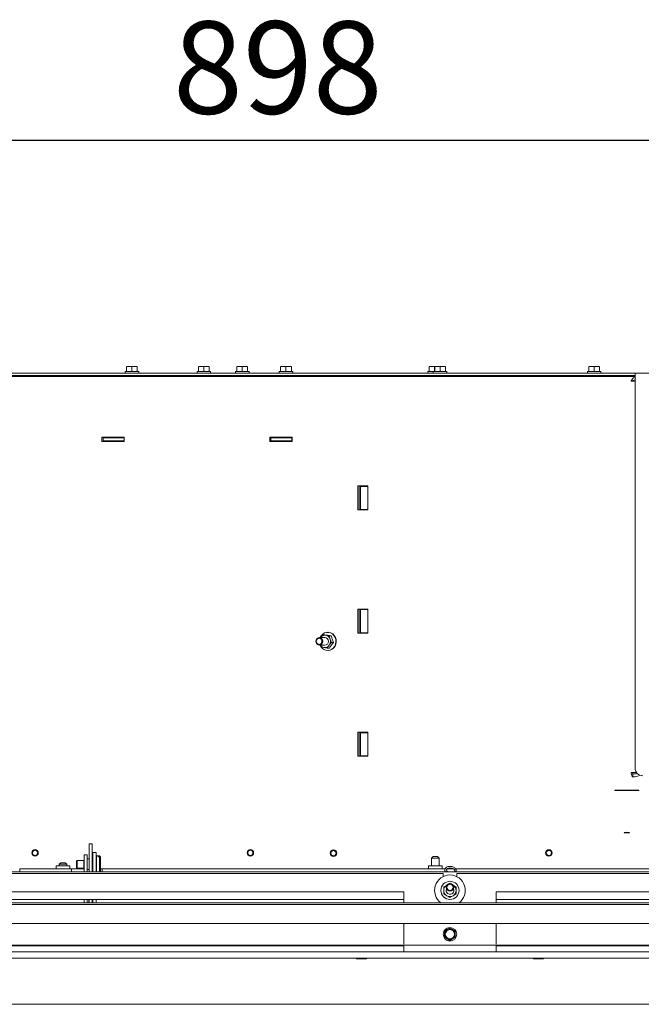
# Model space of a CAD drawing. Units: millimetres. Extents: x 244 to 4227, y 131 to 5783.
# Drawn here: x 1278 to 1682, y 1075 to 1714 of the extents above; entities that cross this region are included whole.
import ezdxf

# ---------------------------------------------------------------- set-up
doc = ezdxf.new("R2010")
doc.units = ezdxf.units.MM
doc.layers.add('DIM', color=10, linetype='Continuous')
doc.styles.add('SLDTEXTSTYLE4', font='TXT', dxfattribs={"width": 0.75})
doc.dimstyles.new('SLDDIMSTYLE0', dxfattribs={"dimtxt": 60, "dimasz": 40, "dimexe": 0, "dimexo": 0.0625, "dimgap": 15, "dimtad": 1, "dimdec": 0, "dimrnd": 1e-09, "dimzin": 12, "dimdsep": 46, "dimtxsty": 'SLDTEXTSTYLE4', "dimsah": 1, "dimcen": 0.09, "dimadec": 0, "dimazin": 3, "dimtfac": 1, "dimtofl": 0, "dimtmove": 0, "dimatfit": 3, "dimfxl": 0, "dimfrac": 2, "dimtolj": 1, "dimtzin": 12, "dimarcsym": 0})

# ---------------------------------------------------------------- blocks, each defined once
blk = doc.blocks.new('_D_6')
at = {"layer": 'DIM', "color": 1, "ltscale": 400}
for p, q in [((1025.06, 1463.54), (1025.06, 1655.7)), ((1922.96, 1363.29), (1922.96, 1655.7)), ((1922.96, 1635.7), (1025.06, 1635.7))]:
    blk.add_line(p, q, dxfattribs=at)
for points in [[(1025.06, 1635.7), (1065.06, 1630.7), (1065.06, 1640.7)], [(1922.96, 1635.7), (1882.96, 1640.7), (1882.96, 1630.7)]]:
    blk.add_solid(points, dxfattribs=at)
at = {"layer": 'DIM', "color": 1, "ltscale": 400, "insert": (1377.95, 1713.04), "char_height": 60, "attachment_point": 1, "style": 'SLDTEXTSTYLE4'}
blk.add_mtext('898', dxfattribs=at)

msp = doc.modelspace()

# ---------------------------------------------------------------- linework, layer by layer
at = {"linetype": 'Continuous', "lineweight": 15, "ltscale": 20}
for p, q in [((1086.89, 1484.54), (1678.27, 1484.54)), ((1346.85, 1485.54), (1346.85, 1484.54)), ((1346.85, 1485.54), (1351.25, 1485.54)), ((1347.75, 1488.64), (1349.5, 1488.79)), ((1349.5, 1488.79), (1347.75, 1488.79)), ((1347.75, 1485.54), (1347.75, 1488.64)), ((1349.5, 1488.79), (1351.25, 1488.64)), ((1353, 1488.79), (1349.5, 1488.79)), ((1351.25, 1488.64), (1353, 1488.79)), ((1351.25, 1485.54), (1351.25, 1488.64)), ((1351.25, 1485.54), (1355.65, 1485.54)), ((1353, 1488.79), (1354.75, 1488.64)), ((1354.75, 1488.79), (1353, 1488.79)), ((1354.75, 1485.54), (1354.75, 1488.64)), ((1355.65, 1484.54), (1355.65, 1485.54)), ((1393.56, 1485.54), (1393.56, 1484.54)), ((1393.56, 1485.54), (1397.96, 1485.54)), ((1394.46, 1488.64), (1396.21, 1488.79)), ((1396.21, 1488.79), (1394.46, 1488.79)), ((1394.46, 1485.54), (1394.46, 1488.64)), ((1396.21, 1488.79), (1397.96, 1488.64)), ((1399.71, 1488.79), (1396.21, 1488.79)), ((1397.96, 1488.64), (1399.71, 1488.79)), ((1397.96, 1485.54), (1397.96, 1488.64)), ((1397.96, 1485.54), (1402.36, 1485.54)), ((1399.71, 1488.79), (1401.46, 1488.64)), ((1401.46, 1488.79), (1399.71, 1488.79)), ((1401.46, 1485.54), (1401.46, 1488.64)), ((1402.36, 1484.54), (1402.36, 1485.54)), ((1418.56, 1485.54), (1418.56, 1484.54)), ((1418.56, 1485.54), (1422.96, 1485.54)), ((1419.46, 1488.64), (1421.21, 1488.79)), ((1421.21, 1488.79), (1419.46, 1488.79)), ((1419.46, 1485.54), (1419.46, 1488.64)), ((1421.21, 1488.79), (1422.96, 1488.64)), ((1424.71, 1488.79), (1421.21, 1488.79)), ((1422.96, 1488.64), (1424.71, 1488.79)), ((1422.96, 1485.54), (1422.96, 1488.64)), ((1422.96, 1485.54), (1427.36, 1485.54)), ((1424.71, 1488.79), (1426.46, 1488.64)), ((1426.46, 1488.79), (1424.71, 1488.79)), ((1426.46, 1485.54), (1426.46, 1488.64)), ((1427.36, 1484.54), (1427.36, 1485.54)), ((1447, 1485.54), (1447, 1484.54)), ((1447, 1485.54), (1451.4, 1485.54)), ((1447.9, 1488.64), (1449.65, 1488.79)), ((1449.65, 1488.79), (1447.9, 1488.79)), ((1447.9, 1485.54), (1447.9, 1488.64)), ((1449.65, 1488.79), (1451.4, 1488.64)), ((1453.15, 1488.79), (1449.65, 1488.79)), ((1451.4, 1488.64), (1453.15, 1488.79)), ((1451.4, 1485.54), (1451.4, 1488.64)), ((1451.4, 1485.54), (1455.8, 1485.54)), ((1453.15, 1488.79), (1454.9, 1488.64)), ((1454.9, 1488.79), (1453.15, 1488.79)), ((1454.9, 1485.54), (1454.9, 1488.64)), ((1455.8, 1484.54), (1455.8, 1485.54)), ((1543.56, 1485.54), (1543.56, 1484.54)), ((1543.56, 1485.54), (1547.15, 1485.54)), ((1544.46, 1488.64), (1546.21, 1488.79)), ((1546.21, 1488.79), (1544.46, 1488.79)), ((1544.46, 1485.54), (1544.46, 1488.64)), ((1546.21, 1488.79), (1547.96, 1488.64)), ((1548.05, 1488.79), (1546.21, 1488.79)), ((1547.15, 1485.54), (1547.15, 1484.54)), ((1547.15, 1485.54), (1551.55, 1485.54)), ((1547.96, 1485.54), (1547.96, 1488.5)), ((1548.05, 1488.64), (1549.8, 1488.79)), ((1549.8, 1488.79), (1548.05, 1488.79)), ((1548.05, 1485.54), (1548.05, 1488.64)), ((1549.8, 1488.79), (1551.55, 1488.64)), ((1553.3, 1488.79), (1549.8, 1488.79)), ((1551.55, 1488.64), (1553.3, 1488.79)), ((1551.55, 1485.54), (1551.55, 1488.64)), ((1551.55, 1485.54), (1555.95, 1485.54)), ((1553.3, 1488.79), (1555.05, 1488.64)), ((1555.05, 1488.79), (1553.3, 1488.79)), ((1555.05, 1485.54), (1555.05, 1488.64)), ((1555.95, 1484.54), (1555.95, 1485.54)), ((1647.3, 1485.54), (1647.3, 1484.54)), ((1647.3, 1485.54), (1651.7, 1485.54)), ((1648.2, 1488.64), (1649.95, 1488.79)), ((1649.95, 1488.79), (1648.2, 1488.79)), ((1648.2, 1485.54), (1648.2, 1488.64)), ((1649.95, 1488.79), (1651.7, 1488.64)), ((1653.45, 1488.79), (1649.95, 1488.79)), ((1651.7, 1488.64), (1653.45, 1488.79)), ((1651.7, 1485.54), (1651.7, 1488.64)), ((1651.7, 1485.54), (1656.1, 1485.54)), ((1653.45, 1488.79), (1655.2, 1488.64)), ((1655.2, 1488.79), (1653.45, 1488.79)), ((1655.2, 1485.54), (1655.2, 1488.64)), ((1656.1, 1484.54), (1656.1, 1485.54)), ((1678.27, 1484.54), (2167.65, 1484.54)), ((1678.27, 1482.04), (1678.27, 1484.54)), ((1678.27, 1482.28), (1081.79, 1482.28)), ((1086.89, 1483.04), (1678.27, 1483.04)), ((1253.2, 1482.45), (1349.15, 1482.45)), ((1349.15, 1482.28), (1253.2, 1482.28)), ((1349.15, 1483.04), (1349.15, 1482.28)), ((1353.35, 1482.28), (1353.35, 1483.04)), ((1353.35, 1482.45), (1398.24, 1482.45)), ((1449.3, 1482.28), (1353.35, 1482.28)), ((1395.86, 1483.04), (1395.86, 1482.45)), ((1399.06, 1482.54), (1446.86, 1482.54)), ((1400.06, 1482.54), (1400.06, 1483.04)), ((1420.86, 1483.04), (1420.86, 1482.54)), ((1425.06, 1482.54), (1425.06, 1483.04)), ((1447.67, 1482.45), (1449.3, 1482.45)), ((1449.3, 1483.04), (1449.3, 1482.28)), ((1451.15, 1482.28), (1451.52, 1482.28)), ((1453.5, 1482.28), (1453.5, 1483.04)), ((1453.5, 1482.45), (1549.45, 1482.45)), ((1549.45, 1482.28), (1453.5, 1482.28)), ((1545.86, 1483.04), (1545.86, 1482.45)), ((1549.45, 1483.04), (1549.45, 1482.28)), ((1553.65, 1482.28), (1553.65, 1483.04)), ((1553.65, 1482.45), (1649.6, 1482.45)), ((1649.6, 1482.28), (1553.65, 1482.28)), ((1649.6, 1483.04), (1649.6, 1482.28)), ((1653.8, 1482.28), (1653.8, 1483.04)), ((1653.8, 1482.45), (1678.27, 1482.45)), ((1678.27, 1482.28), (1653.8, 1482.28)), ((1676.6, 1479.28), (1675.77, 1479.28)), ((1678.27, 1479.28), (1677.01, 1479.28)), ((1678.27, 1479.28), (1677.01, 1479.28)), ((1678.27, 1482.04), (1678.27, 1228.04)), ((1346.31, 1443.04), (1331.76, 1443.04)), ((1331.76, 1443.04), (1331.76, 1440.04)), ((1331.76, 1440.04), (1346.31, 1440.04)), ((1332.59, 1440.04), (1331.76, 1440.04)), ((1332.48, 1442.54), (1332.48, 1440.54)), ((1346.12, 1442.54), (1332.48, 1442.54)), ((1332.48, 1440.54), (1346.12, 1440.54)), ((1332.59, 1443.04), (1332.59, 1442.54)), ((1346.31, 1442.58), (1332.59, 1442.58)), ((1332.59, 1440.54), (1332.59, 1440.04)), ((1332.59, 1440.04), (1346.31, 1440.04)), ((1346.12, 1440.54), (1346.12, 1442.54)), ((1346.12, 1442.54), (1346.31, 1442.54)), ((1346.12, 1440.54), (1346.31, 1440.54)), ((1346.31, 1440.04), (1346.31, 1443.04)), ((1455.47, 1443.04), (1440.92, 1443.04)), ((1440.92, 1443.04), (1440.92, 1440.04)), ((1440.92, 1440.04), (1455.47, 1440.04)), ((1441.75, 1440.04), (1440.92, 1440.04)), ((1441.63, 1442.54), (1441.63, 1440.54)), ((1455.27, 1442.54), (1441.63, 1442.54)), ((1441.63, 1440.54), (1455.27, 1440.54)), ((1441.75, 1443.04), (1441.75, 1442.54)), ((1455.47, 1442.58), (1441.75, 1442.58)), ((1441.75, 1440.54), (1441.75, 1440.04)), ((1441.75, 1440.04), (1455.47, 1440.04)), ((1451.49, 1442.58), (1452.06, 1442.54)), ((1453.36, 1440.04), (1453.36, 1440.54)), ((1455.27, 1440.54), (1455.27, 1442.54)), ((1455.27, 1442.54), (1455.47, 1442.54)), ((1455.27, 1440.54), (1455.47, 1440.54)), ((1455.47, 1440.04), (1455.47, 1443.04)), ((1498.19, 1411.24), (1500.57, 1411.24)), ((1498.19, 1395.64), (1498.19, 1411.24)), ((1499.02, 1395.64), (1499.02, 1411.24)), ((1499.86, 1410.94), (1499.86, 1395.94)), ((1504.56, 1410.94), (1499.86, 1410.94)), ((1500.57, 1411.24), (1504.56, 1411.24)), ((1500.57, 1411.24), (1500.57, 1411.24)), ((1504.56, 1411.24), (1504.56, 1395.64)), ((1498.86, 1395.64), (1498.19, 1395.64)), ((1498.19, 1395.64), (1499.02, 1395.64)), ((1498.86, 1395.64), (1498.86, 1395.64)), ((1504.56, 1395.64), (1498.86, 1395.64)), ((1499.69, 1395.64), (1498.86, 1395.64)), ((1498.86, 1395.64), (1499.69, 1395.64)), ((1499.69, 1395.64), (1499.02, 1395.64)), ((1504.56, 1395.64), (1499.69, 1395.64)), ((1499.69, 1395.64), (1499.69, 1395.64)), ((1499.86, 1395.94), (1504.56, 1395.94)), ((1498.19, 1331.24), (1500.58, 1331.24)), ((1498.19, 1315.64), (1498.19, 1331.24)), ((1499.02, 1315.64), (1499.02, 1331.24)), ((1499.86, 1330.94), (1499.86, 1315.94)), ((1504.56, 1330.94), (1499.86, 1330.94)), ((1500.58, 1331.24), (1504.56, 1331.24)), ((1500.58, 1331.24), (1500.58, 1331.24)), ((1504.56, 1331.24), (1504.57, 1315.64)), ((1476.64, 1312.78), (1473.12, 1312.78)), ((1474.33, 1313.98), (1473.65, 1312.78)), ((1477.2, 1314.24), (1475.21, 1314.59)), ((1476.68, 1314.59), (1475.21, 1314.59)), ((1479.37, 1313.88), (1477.2, 1314.24)), ((1478.72, 1316.18), (1478.51, 1316.18)), ((1480.03, 1311.73), (1479.37, 1313.88)), ((1480.84, 1313.88), (1479.37, 1313.88)), ((1480.89, 1309.58), (1480.03, 1311.73)), ((1498.87, 1315.64), (1498.19, 1315.64)), ((1498.19, 1315.64), (1499.02, 1315.64)), ((1498.87, 1315.64), (1498.87, 1315.64)), ((1504.57, 1315.64), (1498.87, 1315.64)), ((1499.7, 1315.64), (1498.87, 1315.64)), ((1498.87, 1315.64), (1499.7, 1315.64)), ((1499.7, 1315.64), (1499.02, 1315.64)), ((1504.57, 1315.64), (1499.7, 1315.64)), ((1499.7, 1315.64), (1499.7, 1315.64)), ((1499.86, 1315.94), (1504.57, 1315.94)), ((1473.12, 1307.78), (1476.64, 1307.78)), ((1473.67, 1307.78), (1474.11, 1306.68)), ((1474.11, 1306.68), (1476.09, 1306.33)), ((1476.09, 1306.33), (1478.26, 1305.98)), ((1479.73, 1305.98), (1478.26, 1305.98)), ((1482.36, 1309.58), (1480.89, 1309.58)), ((1478.51, 1304.38), (1478.72, 1304.38)), ((1498.19, 1251.24), (1500.59, 1251.24)), ((1498.19, 1235.64), (1498.19, 1251.24)), ((1499.02, 1235.64), (1499.02, 1251.24)), ((1499.86, 1250.94), (1499.86, 1235.94)), ((1504.57, 1250.94), (1499.86, 1250.94)), ((1500.59, 1251.24), (1504.57, 1251.24)), ((1500.59, 1251.24), (1500.59, 1251.24)), ((1504.57, 1251.24), (1504.57, 1235.64)), ((1498.88, 1235.64), (1498.19, 1235.64)), ((1499.02, 1235.64), (1498.19, 1235.64)), ((1498.88, 1235.64), (1498.88, 1235.64)), ((1504.57, 1235.64), (1498.88, 1235.64)), ((1499.71, 1235.64), (1498.88, 1235.64)), ((1498.88, 1235.64), (1499.71, 1235.64)), ((1499.71, 1235.64), (1499.02, 1235.64)), ((1504.57, 1235.64), (1499.71, 1235.64)), ((1499.71, 1235.64), (1499.71, 1235.64)), ((1499.86, 1235.94), (1504.57, 1235.94)), ((1676.93, 1222.22), (1676.93, 1224.2)), ((1677.01, 1225.2), (1679.15, 1225.2)), ((1665.16, 1213.73), (1680.76, 1213.73)), ((1665.16, 1213.42), (1665.16, 1213.73)), ((1680.76, 1213.42), (1665.16, 1213.42)), ((1680.76, 1213.73), (1680.76, 1213.42)), ((1325.46, 1178.75), (1323.46, 1178.75)), ((1323.46, 1178.47), (1323.46, 1178.75)), ((1323.46, 1178.47), (1323.46, 1160.54)), ((1325.46, 1178.47), (1325.46, 1178.75)), ((1325.46, 1178.47), (1325.46, 1160.54)), ((1320.21, 1171.54), (1322.21, 1171.54)), ((1320.21, 1168.54), (1320.21, 1171.54)), ((1322.21, 1171.54), (1322.21, 1168.54)), ((1327.96, 1173.04), (1325.96, 1173.04)), ((1325.96, 1173.04), (1325.96, 1172.33)), ((1325.96, 1172.33), (1325.96, 1160.54)), ((1327.96, 1173.04), (1327.96, 1172.33)), ((1327.96, 1172.33), (1327.96, 1160.54)), ((1330.21, 1171.04), (1328.21, 1171.04)), ((1328.21, 1171.04), (1328.21, 1160.54)), ((1329.31, 1170.36), (1329.31, 1170.82)), ((1330.21, 1170.82), (1329.31, 1170.82)), ((1330.91, 1170.34), (1330.21, 1171.04)), ((1330.21, 1171.04), (1330.21, 1170.82)), ((1330.21, 1170.82), (1330.91, 1170.17)), ((1546.96, 1170.54), (1545.96, 1169.54)), ((1546.96, 1170.54), (1548.46, 1170.54)), ((1548.46, 1170.54), (1549.96, 1170.54)), ((1550.96, 1169.54), (1549.96, 1170.54)), ((1302.11, 1164.54), (1302.11, 1162.54)), ((1310.81, 1164.54), (1302.11, 1164.54)), ((1304.96, 1166.54), (1303.96, 1165.54)), ((1303.96, 1165.54), (1303.96, 1164.54)), ((1308.96, 1165.54), (1303.96, 1165.54)), ((1304.96, 1166.54), (1307.96, 1166.54)), ((1308.96, 1165.54), (1307.96, 1166.54)), ((1308.96, 1164.54), (1308.96, 1165.54)), ((1310.81, 1162.54), (1310.81, 1164.54)), ((1315.65, 1168.04), (1315.21, 1167.59)), ((1315.21, 1167.59), (1315.21, 1163.48)), ((1320.03, 1168.04), (1315.65, 1168.04)), ((1315.65, 1168.04), (1315.65, 1163.04)), ((1320.21, 1167.94), (1320.03, 1168.04)), ((1320.03, 1168.04), (1320.03, 1163.04)), ((1320.21, 1160.54), (1320.21, 1168.54)), ((1323.46, 1169.04), (1322.21, 1169.04)), ((1322.21, 1160.54), (1322.21, 1168.54)), ((1325.96, 1169.04), (1325.46, 1169.04)), ((1328.01, 1169.04), (1327.96, 1169.04)), ((1329.31, 1170.36), (1330.21, 1170.36)), ((1330.21, 1170.36), (1330.21, 1160.54)), ((1330.91, 1169.71), (1330.21, 1170.36)), ((1330.91, 1170.34), (1330.91, 1170.17)), ((1330.91, 1169.71), (1330.91, 1170.17)), ((1330.91, 1169.71), (1330.91, 1160.74)), ((1544.11, 1164.54), (1544.11, 1162.54)), ((1552.81, 1164.54), (1544.11, 1164.54)), ((1545.96, 1169.54), (1545.96, 1164.54)), ((1548.46, 1169.54), (1545.96, 1169.54)), ((1550.96, 1169.54), (1548.46, 1169.54)), ((1550.96, 1164.54), (1550.96, 1169.54)), ((1552.81, 1162.54), (1552.81, 1164.54)), ((2800.86, 1160.54), (1045.06, 1160.54)), ((1553.46, 1159.54), (1197.46, 1159.54)), ((1278.31, 1160.54), (1278.31, 1162.54)), ((1278.31, 1162.54), (1311.96, 1162.54)), ((1311.96, 1162.44), (1311.96, 1162.54)), ((1320.21, 1162.54), (1311.96, 1162.54)), ((1311.96, 1162.44), (1311.96, 1160.57)), ((1311.96, 1160.54), (1311.96, 1160.57)), ((1315.21, 1163.48), (1315.65, 1163.04)), ((1315.65, 1163.04), (1320.03, 1163.04)), ((1320.03, 1163.04), (1320.21, 1163.14)), ((1322.21, 1162.04), (1323.46, 1162.04)), ((1325.46, 1162.04), (1325.96, 1162.04)), ((1327.96, 1162.04), (1328.01, 1162.04)), ((1330.71, 1160.54), (1330.91, 1160.74)), ((1331.96, 1162.54), (1330.91, 1162.54)), ((1331.96, 1162.54), (1554.82, 1162.54)), ((1331.96, 1162.54), (1331.96, 1162.44)), ((1331.96, 1160.57), (1331.96, 1162.44)), ((1331.96, 1160.57), (1331.96, 1160.54)), ((1553.46, 1159.54), (1553.46, 1157.47)), ((1556.09, 1162.54), (1560.16, 1162.54)), ((1561.63, 1162.54), (1866.01, 1162.54)), ((1562.46, 1157.47), (1562.46, 1159.54)), ((1918.46, 1159.54), (1562.46, 1159.54)), ((1555.96, 1152), (1553.96, 1150.85)), ((1557.96, 1153.16), (1557.63, 1152.97)), ((1558.2, 1153.02), (1557.96, 1153.16)), ((1561.96, 1150.85), (1559.96, 1152)), ((1527.96, 1147.54), (1222.96, 1147.54)), ((1527.96, 1147.54), (1527.96, 1140.38)), ((1553.96, 1146.23), (1555.96, 1145.08)), ((1555.96, 1145.08), (1557.96, 1143.92)), ((1557.96, 1143.92), (1559.96, 1145.08)), ((1559.96, 1145.08), (1561.96, 1146.23)), ((1892.96, 1147.54), (1587.96, 1147.54)), ((1587.96, 1147.54), (1587.96, 1140.38)), ((2759.96, 1140.38), (1085.96, 1140.38)), ((2759.96, 1139.4), (1085.96, 1139.4)), ((1527.96, 1142.54), (1222.96, 1142.54)), ((1320.21, 1142.54), (1320.21, 1140.38)), ((1322.21, 1142.54), (1322.21, 1140.38)), ((1323.21, 1140.64), (1323.21, 1142.54)), ((1323.21, 1140.64), (1323.21, 1140.38)), ((1323.46, 1141.19), (1323.46, 1142.54)), ((1323.46, 1141.19), (1323.46, 1140.38)), ((1325.46, 1142.54), (1325.46, 1141.19)), ((1325.46, 1141.19), (1325.46, 1140.38)), ((1325.96, 1142.54), (1325.96, 1140.38)), ((1327.96, 1142.54), (1327.96, 1140.38)), ((1892.96, 1142.54), (1587.96, 1142.54)), ((2762.96, 1127.04), (1082.96, 1127.04)), ((1527.96, 1126.86), (1527.96, 1115.04)), ((1587.96, 1126.86), (1587.96, 1115.04)), ((1556.21, 1123.07), (1554.46, 1122.06)), ((1554.46, 1122.06), (1554.46, 1120.04)), ((1557.96, 1124.08), (1556.21, 1123.07)), ((1559.71, 1123.07), (1557.96, 1124.08)), ((1561.46, 1122.06), (1559.71, 1123.07)), ((1561.46, 1120.04), (1561.46, 1122.06)), ((2759.96, 1113.04), (1085.96, 1113.04)), ((1325.96, 1113.04), (1325.96, 1112.61)), ((1327.96, 1113.04), (1327.96, 1112.61)), ((1494.56, 1113.04), (1494.56, 1112.54)), ((1506.36, 1112.54), (1506.36, 1113.04)), ((1527.96, 1113.55), (1527.96, 1115.04)), ((1527.96, 1108.54), (1527.96, 1113.04)), ((1554.46, 1118.02), (1556.21, 1117.01)), ((1556.21, 1117.01), (1557.96, 1116)), ((1557.96, 1116), (1559.71, 1117.01)), ((1559.71, 1117.01), (1561.46, 1118.02)), ((1587.96, 1115.04), (1587.96, 1113.55)), ((1587.96, 1113.04), (1587.96, 1108.54)), ((1609.56, 1113.04), (1609.56, 1112.54)), ((1621.36, 1112.54), (1621.36, 1113.04)), ((2816.86, 1108.54), (1029.06, 1108.54)), ((1527.96, 1112.54), (1222.96, 1112.54)), ((1527.96, 1108.54), (1222.96, 1108.54)), ((1325.96, 1112.61), (1325.96, 1112.54)), ((1327.96, 1112.61), (1327.96, 1112.54)), ((1587.96, 1108.54), (1527.96, 1108.54)), ((1587.96, 1112.54), (1892.96, 1112.54)), ((1587.96, 1108.54), (1892.96, 1108.54)), ((2816.86, 1104.54), (1029.06, 1104.54)), ((1497.46, 1104.04), (1500.46, 1104.04)), ((1500.46, 1104.04), (1503.46, 1104.04)), ((1612.46, 1104.04), (1615.46, 1104.04)), ((1615.46, 1104.04), (1618.46, 1104.04)), ((2850.86, 1074.54), (995.06, 1074.54))]:
    msp.add_line(p, q, dxfattribs=at)
at = {"linetype": 'Continuous', "lineweight": 15, "ltscale": 20, "flags": 128}
for points in [[(1397.72, 1482.28), (1398.35, 1482.47), (1399.06, 1482.54)], [(1446.86, 1482.54), (1447.56, 1482.47), (1448.19, 1482.28)], [(1449.74, 1482.28), (1450.02, 1482.28), (1450.54, 1482.28), (1451.15, 1482.28)], [(1549.62, 1482.28), (1549.74, 1482.28), (1550.09, 1482.28), (1550.61, 1482.28), (1551.22, 1482.28)], [(1551.22, 1482.28), (1551.83, 1482.28), (1552.17, 1482.28)], [(1649.71, 1482.28), (1649.69, 1482.28), (1649.81, 1482.28), (1650.16, 1482.28), (1650.68, 1482.28), (1651.29, 1482.28)], [(1651.29, 1482.28), (1651.9, 1482.28), (1652.42, 1482.28), (1652.5, 1482.28)], [(1675.77, 1479.28), (1675.91, 1479.28), (1676.07, 1479.28), (1676.22, 1479.28), (1676.37, 1479.28), (1676.53, 1479.28), (1676.69, 1479.28), (1676.85, 1479.28), (1677.01, 1479.28)], [(1676.6, 1479.28), (1676.65, 1479.28), (1676.7, 1479.28), (1676.75, 1479.28), (1676.8, 1479.28), (1676.85, 1479.28), (1676.91, 1479.28), (1676.96, 1479.28), (1677.01, 1479.28)], [(1444.31, 1442.58), (1444.36, 1442.56), (1444.46, 1442.54)], [(1450.46, 1442.54), (1450.55, 1442.56), (1450.6, 1442.58)], [(1473.12, 1307.78), (1473.99, 1307.97), (1474.73, 1308.51), (1475.22, 1309.32), (1475.4, 1310.28), (1475.22, 1311.23), (1474.73, 1312.05), (1474, 1312.59), (1473.13, 1312.78), (1472.26, 1312.59), (1471.52, 1312.05), (1471.02, 1311.24), (1470.85, 1310.29), (1471.02, 1309.33), (1471.51, 1308.52), (1472.25, 1307.97), (1473.12, 1307.78)], [(1472.91, 1308.28), (1473.61, 1308.43), (1474.2, 1308.87), (1474.59, 1309.51), (1474.73, 1310.28), (1474.6, 1311.04), (1474.2, 1311.69), (1473.61, 1312.13), (1472.92, 1312.28), (1472.22, 1312.13), (1471.63, 1311.7), (1471.23, 1311.05), (1471.09, 1310.29), (1471.23, 1309.52), (1471.62, 1308.87), (1472.21, 1308.44), (1472.91, 1308.28)], [(1474.36, 1306.55), (1474.89, 1305.92), (1475.99, 1305.07), (1477.25, 1304.55), (1478.59, 1304.38), (1479.92, 1304.59), (1481.16, 1305.15), (1482.24, 1306.04), (1483.08, 1307.19), (1483.64, 1308.54), (1483.87, 1310), (1483.77, 1311.47), (1483.33, 1312.87), (1482.6, 1314.11), (1481.6, 1315.11), (1480.41, 1315.8), (1479.11, 1316.15), (1477.76, 1316.13), (1476.46, 1315.74), (1475.29, 1315.01), (1474.33, 1313.98), (1474.33, 1313.98)], [(1478.72, 1316.18), (1479.31, 1316.15), (1480.62, 1315.8), (1481.81, 1315.11), (1482.8, 1314.11), (1483.54, 1312.87), (1483.98, 1311.47), (1484.08, 1310), (1483.85, 1308.54), (1483.29, 1307.19), (1482.45, 1306.04), (1481.37, 1305.15), (1480.13, 1304.59), (1478.8, 1304.38), (1478.72, 1304.38)], [(1677.01, 1225.2), (1676.85, 1225.2), (1676.69, 1225.2), (1676.53, 1225.2), (1676.37, 1225.2), (1676.22, 1225.2), (1676.07, 1225.2), (1675.91, 1225.2), (1675.77, 1225.2)], [(1672.96, 1186.25), (1673.59, 1186.23), (1674.12, 1186.19), (1674.48, 1186.14), (1674.61, 1186.07), (1674.48, 1186), (1674.12, 1185.94), (1673.59, 1185.9), (1672.96, 1185.89), (1672.32, 1185.9), (1671.79, 1185.94), (1671.43, 1186), (1671.31, 1186.07), (1671.43, 1186.14), (1671.79, 1186.19), (1672.32, 1186.23), (1672.96, 1186.25)], [(1556.64, 1160.57), (1556.34, 1160.72), (1555.86, 1161.16), (1555.64, 1161.6), (1555.65, 1162.01), (1555.9, 1162.4), (1556.37, 1162.75), (1557.11, 1163.02), (1557.99, 1163.12), (1558.91, 1163.03), (1559.76, 1162.78), (1560.42, 1162.39), (1560.84, 1161.94), (1561, 1161.52), (1561, 1161.39), (1561, 1161.39)], [(1555.46, 1148.54), (1555.65, 1149.5), (1555.66, 1149.54)]]:
    msp.add_lwpolyline(points, dxfattribs=at)
at = {"linetype": 'Continuous', "lineweight": 15, "ltscale": 400}
for centre, radius in [((1288.29, 1172.91), 2.1), ((1288.29, 1172.91), 1.7), ((1428.25, 1172.94), 2.1), ((1428.25, 1172.94), 1.7), ((1482.27, 1172.7), 2.1), ((1482.27, 1172.7), 1.7), ((1622.27, 1172.85), 2.1), ((1622.27, 1172.85), 1.7), ((1557.96, 1148.54), 5.9), ((1557.96, 1150.54), 2.5), ((1557.96, 1150.54), 2), ((1557.96, 1120.04), 4.4), ((1557.96, 1120.04), 3)]:
    msp.add_circle(centre, radius, dxfattribs=at)
for centre, radius, start, end in [((1476.66, 1310.79), 3.48, 81.16727, 145.07786), ((1476.48, 1310.28), 2.51, 273.74111, 86.26942), ((1476.49, 1310.57), 3.73, 18.09076, 79.02524), ((1475.97, 1310.29), 4.31, 324.45487, 19.56612), ((1476.73, 1309.86), 3.59, 215.41415, 259.69469), ((1476.62, 1309.77), 3.48, 261.16727, 325.07786), ((1683.27, 1228.04), 5, 180, 270), ((1328.01, 1169.24), 0.2, 270, 0), ((1328.01, 1161.84), 0.2, 0, 90), ((1557.96, 1148.54), 10, 90, 234.65774), ((1557.96, 1148.54), 10, 305.34226, 90), ((1561.45, 1161.43), 0.456, 186.48654, 271.50143), ((1561.56, 1161.41), 0.45, 258.38477, 349.42437), ((1557.96, 1148.54), 4, 120, 180), ((1557.96, 1148.54), 4, 360, 60), ((1557.96, 1148.54), 4, 180, 240), ((1557.96, 1148.54), 2.5, 180, 23.57818), ((1557.96, 1148.54), 4, 240, 300), ((1557.96, 1148.54), 4, 300, 360), ((1557.96, 1120.04), 3.5, 120, 180), ((1557.96, 1120.04), 3.5, 180, 240), ((1557.96, 1120.04), 3.5, 60, 120), ((1557.96, 1120.04), 3.5, 360, 60), ((1557.96, 1120.04), 3.5, 300, 360), ((1557.96, 1120.04), 3.5, 240, 300), ((1497.46, 1104.29), 0.25, 90, 270), ((1503.46, 1104.29), 0.25, 270, 90), ((1612.46, 1104.29), 0.25, 90, 270), ((1618.46, 1104.29), 0.25, 270, 90)]:
    msp.add_arc(centre, radius, start, end, dxfattribs=at)
for ratio, end_param in [(0.15216, 5.30237), (0.456479, 5.632995)]:
    msp.add_ellipse((1676.22, 1225.2), major_axis=(6.57, 0), ratio=ratio, start_param=4.821743, end_param=end_param, dxfattribs=at)
at = {"linetype": 'Continuous', "lineweight": 15, "ltscale": 20}
for points, knots in [([(1678.27, 1482.15), (1678.26, 1482.14), (1677.94, 1482.09), (1677.34, 1481.64), (1676.56, 1480.81), (1676.06, 1479.94), (1675.83, 1479.43), (1675.77, 1479.28)], [0, 0, 0, 0, 0.009568, 0.301568, 0.593633, 0.885698, 1, 1, 1, 1]), ([(1678.24, 1480.15), (1678.17, 1480.14), (1677.78, 1480.09), (1677.21, 1479.74), (1676.78, 1479.42), (1676.6, 1479.28)], [0, 0, 0, 0, 0.1070729, 0.6314492, 1, 1, 1, 1]), ([(1475.21, 1314.59), (1475.19, 1314.56), (1474.7, 1313.97), (1474.24, 1313.37), (1473.81, 1312.79)], [0, 0, 0, 0, 0.042142, 1, 1, 1, 1]), ([(1480.84, 1313.88), (1480.02, 1314.01), (1478.48, 1314.25), (1477.25, 1314.48), (1476.68, 1314.59)], [0, 0, 0, 0, 0.534709, 1, 1, 1, 1]), ([(1482.36, 1309.58), (1482.01, 1310.35), (1481.35, 1311.79), (1481, 1313.22), (1480.84, 1313.88)], [0, 0, 0, 0, 0.534709, 1, 1, 1, 1]), ([(1478.26, 1305.98), (1478.34, 1306.11), (1478.72, 1306.71), (1479.15, 1307.31), (1479.48, 1307.78)], [0, 0, 0, 0, 0.226371, 1, 1, 1, 1]), ([(1479.48, 1307.78), (1479.92, 1308.36), (1480.38, 1308.96), (1480.87, 1309.55), (1480.89, 1309.58)], [0, 0, 0, 0, 0.957858, 1, 1, 1, 1]), ([(1479.73, 1305.98), (1479.81, 1306.13), (1480.25, 1306.87), (1481.09, 1308.11), (1481.98, 1309.14), (1482.36, 1309.58)], [0, 0, 0, 0, 0.127081, 0.6323, 1, 1, 1, 1]), ([(1562, 1161.33), (1562, 1161.48), (1561.99, 1161.88), (1561.72, 1162.51), (1561.16, 1163.13), (1560.36, 1163.64), (1559.38, 1163.99), (1558.29, 1164.15), (1557.21, 1164.09), (1556.21, 1163.82), (1555.41, 1163.36), (1554.86, 1162.77), (1554.58, 1162.06), (1554.64, 1161.32), (1554.83, 1160.81), (1555.04, 1160.59), (1555.06, 1160.57)], [0, 0, 0, 0, 0.046419, 0.121407, 0.198055, 0.278472, 0.360702, 0.443002, 0.525498, 0.60857, 0.692673, 0.768175, 0.840597, 0.917367, 0.992343, 1, 1, 1, 1]), ([(1553.96, 1150.85), (1553.96, 1150.82), (1553.96, 1150.06), (1553.96, 1149.28), (1553.96, 1148.54)], [0, 0, 0, 0, 0.0421418, 1, 1, 1, 1]), ([(1553.96, 1148.54), (1553.96, 1147.94), (1553.96, 1147.17), (1553.96, 1146.4), (1553.96, 1146.23)], [0, 0, 0, 0, 0.773629, 1, 1, 1, 1]), ([(1561.96, 1148.54), (1561.96, 1149.28), (1561.96, 1150.06), (1561.96, 1150.82), (1561.96, 1150.85)], [0, 0, 0, 0, 0.957858, 1, 1, 1, 1]), ([(1561.96, 1146.23), (1561.96, 1146.4), (1561.96, 1147.17), (1561.96, 1147.94), (1561.96, 1148.54)], [0, 0, 0, 0, 0.2263709, 1, 1, 1, 1]), ([(1554.46, 1120.04), (1554.46, 1119.53), (1554.46, 1118.86), (1554.46, 1118.19), (1554.46, 1118.02)], [0, 0, 0, 0, 0.750835, 1, 1, 1, 1]), ([(1561.46, 1118.02), (1561.46, 1118.19), (1561.46, 1118.86), (1561.46, 1119.53), (1561.46, 1120.04)], [0, 0, 0, 0, 0.249165, 1, 1, 1, 1])]:
    msp.add_open_spline(points, degree=3, knots=knots, dxfattribs=at)
for points in [[(1675.77, 1225.2), (1675.79, 1224.83), (1675.84, 1224.1), (1676.12, 1223.15), (1676.49, 1222.44), (1676.79, 1222.29), (1676.93, 1222.22)], [(1676.6, 1225.2), (1676.6, 1225.08), (1676.61, 1224.83), (1676.69, 1224.52), (1676.8, 1224.28), (1676.89, 1224.23), (1676.93, 1224.2)]]:
    msp.add_open_spline(points, degree=3, dxfattribs=at)

# ---------------------------------------------------------------- dimensions: what is measured, and where the dimension line sits
at = {"layer": 'DIM', "color": 1, "ltscale": 20}
dim = msp.add_linear_dim(base=(1025.06, 1635.7), p1=(1922.96, 1343.29), p2=(1025.06, 1443.54), dimstyle='SLDDIMSTYLE0', dxfattribs=at)
dim.commit()
dim.dimension.update_dxf_attribs({"geometry": '_D_6', "text_midpoint": (1444.44, 1635.7), "dimtype": 160})

doc.saveas('drawing.dxf')
